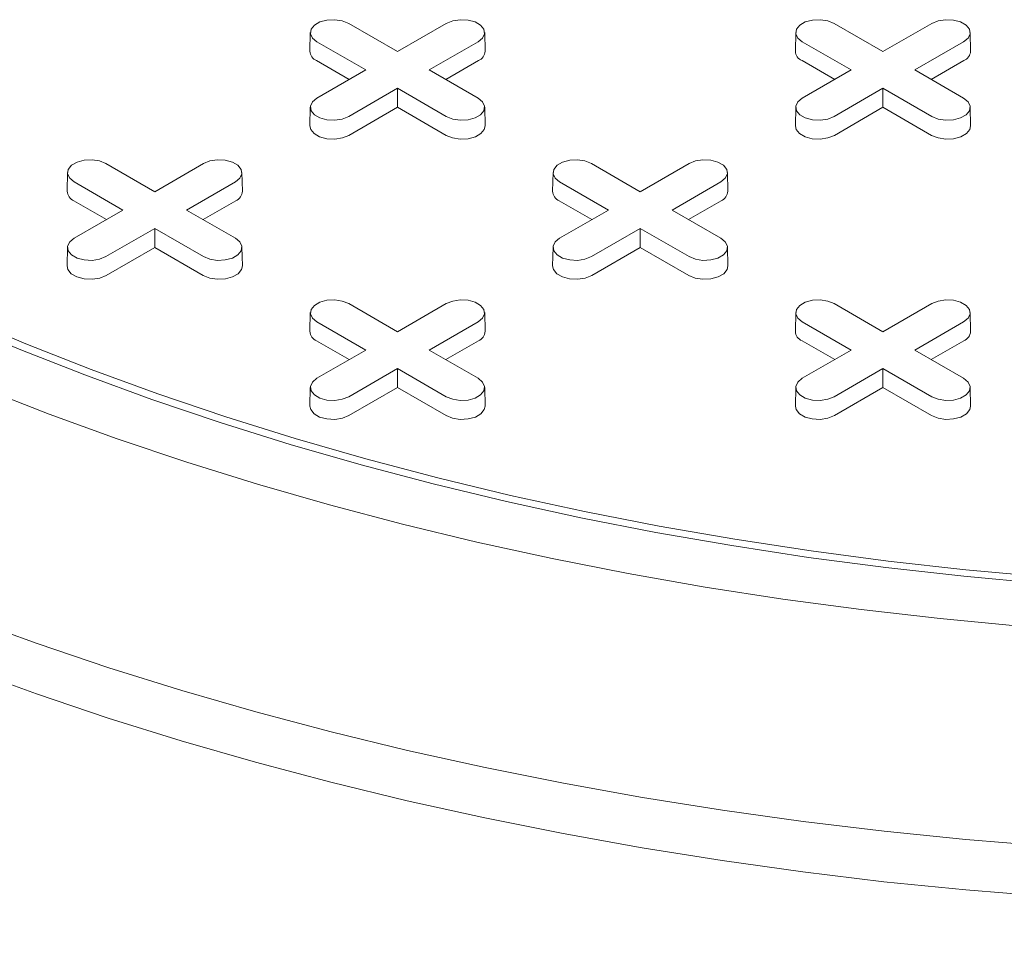
# Model space of a CAD drawing. Units: inches. Extents: x 0.3 to 45.1, y 0.4 to 10.2.
# Drawn here: x 0.5 to 0.6, y 3.8 to 3.9 of the extents above; entities that cross this region are included whole.
import ezdxf

# ---------------------------------------------------------------- set-up
doc = ezdxf.new("R2010")
doc.units = ezdxf.units.IN
doc.header["$MEASUREMENT"] = 0

msp = doc.modelspace()

# ---------------------------------------------------------------- linework, layer by layer
at = {"color": 7, "linetype": 'Continuous', "lineweight": 15}
for p, q in [((0.5807433969644454, 3.939863165188505), (0.5857835456376819, 3.936953549292341)), ((0.5857835456376819, 3.936953549292341), (0.5908236943109177, 3.939863165188505)), ((0.6308533263398717, 3.939863165188505), (0.6358934750131078, 3.936953549292342)), ((0.6358934750131078, 3.936953549292342), (0.6409336236863439, 3.939863165188505)), ((0.5767814261707078, 3.938932269656874), (0.5767401968736355, 3.937003726836154)), ((0.5948268944017304, 3.937003726836155), (0.5947856651046581, 3.938932269656874)), ((0.6268913555461334, 3.938932269656874), (0.6268501262490614, 3.937003726836155)), ((0.6449368237771552, 3.937003726836155), (0.6448955944800829, 3.938932269656874)), ((0.5825011951507068, 3.935058688689452), (0.5774610464774711, 3.937968304585616)), ((0.594106044797894, 3.937968304585592), (0.5890658961246583, 3.935058688689453)), ((0.6326111245261327, 3.935058688689453), (0.627570975852897, 3.937968304585617)), ((0.6442159741733188, 3.937968304585592), (0.6391758255000829, 3.935058688689453)), ((0.580801436938012, 3.934077439159746), (0.5774318907417777, 3.936022636774142)), ((0.5941352005335871, 3.936022636774134), (0.5907656543373627, 3.934077439159749)), ((0.6309113663134379, 3.934077439159746), (0.6275418201172036, 3.936022636774144)), ((0.644245129909012, 3.936022636774134), (0.6408755837127875, 3.934077439159749)), ((0.5774610464774705, 3.932149072793304), (0.5825011951507068, 3.935058688689452)), ((0.5890658961246583, 3.935058688689453), (0.5941060447978936, 3.93214907279333)), ((0.6275709758528968, 3.932149072793305), (0.6326111245261327, 3.935058688689453)), ((0.6391758255000829, 3.935058688689453), (0.6442159741733182, 3.93214907279333)), ((0.585783545637683, 3.933163828086564), (0.5807433969644468, 3.930254212190442)), ((0.5908236943109185, 3.930254212190416), (0.585783545637683, 3.933163828086564)), ((0.5857835456376832, 3.93120132902715), (0.585783545637683, 3.933163828086564)), ((0.6358934750131078, 3.933163828086564), (0.6308533263398717, 3.930254212190442)), ((0.6409336236863433, 3.930254212190416), (0.6358934750131078, 3.933163828086564)), ((0.6358934750131078, 3.93120132902715), (0.6358934750131078, 3.933163828086564)), ((0.5767814261707086, 3.931218177261699), (0.5767401968736363, 3.929289634440979)), ((0.5857835456376832, 3.93120132902715), (0.5807725527001405, 3.928308544378968)), ((0.5907945385752253, 3.928308544378958), (0.5857835456376832, 3.93120132902715)), ((0.5948268944017302, 3.929289634440979), (0.5947856651046578, 3.931218177261699)), ((0.6268913555461334, 3.931218177261699), (0.6268501262490609, 3.92928963444098)), ((0.6358934750131078, 3.93120132902715), (0.6308824820755654, 3.928308544378968)), ((0.6409044679506501, 3.928308544378958), (0.6358934750131078, 3.93120132902715)), ((0.644936823777155, 3.92928963444098), (0.6448955944800827, 3.931218177261699)), ((0.5556884322767359, 3.925399241947552), (0.560728580949972, 3.922489626051389)), ((0.560728580949972, 3.922489626051389), (0.5657687296232079, 3.925399241947552)), ((0.6057983616521594, 3.925399241947552), (0.6108385103253955, 3.922489626051388)), ((0.6108385103253955, 3.922489626051388), (0.6158786589986314, 3.925399241947552)), ((0.5517264614829976, 3.924468346415922), (0.5516852321859257, 3.922539803595201)), ((0.5697719297140192, 3.922539803595201), (0.5697307004169472, 3.924468346415922)), ((0.6018363908584201, 3.924468346415921), (0.6017951615613477, 3.922539803595201)), ((0.6198818590894429, 3.922539803595201), (0.6198406297923706, 3.924468346415921)), ((0.5574462304629966, 3.9205947654485), (0.5524060817897614, 3.923504381344664)), ((0.5690510801101828, 3.923504381344638), (0.5640109314369471, 3.9205947654485)), ((0.60755615983842, 3.9205947654485), (0.6025160111651839, 3.923504381344663)), ((0.6191610094856063, 3.923504381344638), (0.6141208608123704, 3.9205947654485)), ((0.5557464722503018, 3.919613515918793), (0.5523769260540676, 3.92155871353319)), ((0.5690802358458762, 3.921558713533182), (0.5657106896496518, 3.919613515918796)), ((0.6058564016257253, 3.919613515918793), (0.6024868554294905, 3.921558713533189)), ((0.6191901652212997, 3.92155871353318), (0.6158206190250749, 3.919613515918796)), ((0.552406081789761, 3.917685149552352), (0.5574462304629966, 3.9205947654485)), ((0.5640109314369471, 3.9205947654485), (0.5690510801101828, 3.917685149552377)), ((0.6025160111651845, 3.917685149552352), (0.60755615983842, 3.9205947654485)), ((0.6141208608123704, 3.9205947654485), (0.6191610094856059, 3.917685149552376)), ((0.560728580949972, 3.918699904845611), (0.5556884322767359, 3.915790288949489)), ((0.5657687296232077, 3.915790288949463), (0.560728580949972, 3.918699904845611)), ((0.560728580949972, 3.916737405786196), (0.560728580949972, 3.918699904845611)), ((0.6108385103253953, 3.91869990484561), (0.6057983616521594, 3.915790288949488)), ((0.6158786589986311, 3.915790288949463), (0.6108385103253953, 3.91869990484561)), ((0.6108385103253955, 3.916737405786196), (0.6108385103253953, 3.91869990484561)), ((0.5517264614829974, 3.916754254020747), (0.5516852321859254, 3.914825711200026)), ((0.560728580949972, 3.916737405786196), (0.5557175880124293, 3.913844621138015)), ((0.5657395738875144, 3.913844621138006), (0.560728580949972, 3.916737405786196)), ((0.5697719297140189, 3.914825711200026), (0.5697307004169466, 3.916754254020746)), ((0.6018363908584211, 3.916754254020746), (0.6017951615613486, 3.914825711200026)), ((0.6108385103253955, 3.916737405786196), (0.6058275173878531, 3.913844621138014)), ((0.6158495032629379, 3.913844621138005), (0.6108385103253955, 3.916737405786196)), ((0.6198818590894424, 3.914825711200026), (0.6198406297923704, 3.916754254020746)), ((0.5767814261707086, 3.910004423174969), (0.5767401968736365, 3.908075880354248)), ((0.5807433969644484, 3.910935318706599), (0.5857835456376851, 3.908025702810435)), ((0.5857835456376851, 3.908025702810435), (0.590823694310921, 3.9109353187066)), ((0.5948268944017326, 3.908075880354249), (0.5947856651046604, 3.910004423174969)), ((0.6268913555461307, 3.910004423174967), (0.6268501262490584, 3.908075880354247)), ((0.6308533263398702, 3.910935318706598), (0.6358934750131061, 3.908025702810434)), ((0.6358934750131061, 3.908025702810434), (0.640933623686342, 3.910935318706598)), ((0.6449368237771539, 3.908075880354247), (0.6448955944800816, 3.910004423174967)), ((0.58250119515071, 3.906130842207547), (0.5774610464774735, 3.909040458103711)), ((0.5941060447978959, 3.909040458103686), (0.5890658961246603, 3.906130842207547)), ((0.632611124526131, 3.906130842207545), (0.6275709758528955, 3.909040458103709)), ((0.6442159741733169, 3.909040458103684), (0.6391758255000813, 3.906130842207545)), ((0.580801436938015, 3.90514959267784), (0.5774318907417801, 3.907094790292237)), ((0.5941352005335894, 3.907094790292228), (0.5907656543373648, 3.905149592677843)), ((0.6309113663134363, 3.905149592677839), (0.6275418201172019, 3.907094790292235)), ((0.6442451299090103, 3.907094790292226), (0.6408755837127862, 3.905149592677841)), ((0.5774610464774741, 3.9032212263114), (0.58250119515071, 3.906130842207547)), ((0.5890658961246603, 3.906130842207547), (0.5941060447978959, 3.903221226311425)), ((0.6275709758528955, 3.903221226311397), (0.632611124526131, 3.906130842207545)), ((0.6391758255000813, 3.906130842207545), (0.6442159741733177, 3.903221226311423)), ((0.5857835456376849, 3.904235981604658), (0.580743396964449, 3.901326365708536)), ((0.5908236943109207, 3.901326365708511), (0.5857835456376849, 3.904235981604658)), ((0.5857835456376854, 3.902273482545244), (0.5857835456376849, 3.904235981604658)), ((0.6358934750131061, 3.904235981604656), (0.6308533263398702, 3.901326365708534)), ((0.6409336236863429, 3.901326365708509), (0.6358934750131061, 3.904235981604656)), ((0.6358934750131061, 3.902273482545242), (0.6358934750131061, 3.904235981604656)), ((0.5767814261707105, 3.902290330779794), (0.5767401968736385, 3.900361787959074)), ((0.5857835456376854, 3.902273482545244), (0.5807725527001427, 3.899380697897062)), ((0.5907945385752276, 3.899380697897053), (0.5857835456376854, 3.902273482545244)), ((0.5948268944017323, 3.900361787959074), (0.59478566510466, 3.902290330779794)), ((0.6268913555461315, 3.902290330779791), (0.6268501262490594, 3.900361787959072)), ((0.6358934750131061, 3.902273482545242), (0.6308824820755637, 3.89938069789706)), ((0.6409044679506496, 3.899380697897052), (0.6358934750131061, 3.902273482545242)), ((0.6449368237771541, 3.900361787959072), (0.6448955944800822, 3.902290330779793))]:
    msp.add_line(p, q, dxfattribs=at)
at = {"color": 7, "linetype": 'Continuous', "lineweight": 15, "flags": 128}
for points in [[(0.5774610464774711, 3.937968304585616), (0.5769987064632368, 3.938349481871573), (0.5767900814336626, 3.9387989576282), (0.5768603346462926, 3.939262518445689), (0.5772009925268566, 3.939684252048025), (0.5777709667073843, 3.940013291138639), (0.57850150988978, 3.940209948747103), (0.5793045077845784, 3.940250505063482), (0.5800831069946799, 3.94013006839747), (0.5807433969644454, 3.939863165188505)], [(0.5908236943109177, 3.939863165188505), (0.5914839842806833, 3.940130068397526), (0.5922625834907844, 3.940250505063528), (0.5930655813855832, 3.940209948747134), (0.5937961245679791, 3.94001329113865), (0.5943660987485071, 3.939684252048016), (0.5947067566290717, 3.939262518445661), (0.5947770098417025, 3.938798957628156), (0.5945683848121288, 3.938349481871519), (0.594106044797894, 3.937968304585592)], [(0.627570975852897, 3.937968304585617), (0.6271086358386629, 3.938349481871575), (0.6269000108090889, 3.938798957628201), (0.6269702640217188, 3.93926251844569), (0.6273109219022829, 3.939684252048025), (0.6278808960828102, 3.940013291138639), (0.628611439265206, 3.940209948747105), (0.6294144371600043, 3.940250505063482), (0.6301930363701062, 3.94013006839747), (0.6308533263398717, 3.939863165188505)], [(0.6409336236863439, 3.939863165188505), (0.6415939136561097, 3.940130068397527), (0.642372512866211, 3.940250505063528), (0.6431755107610093, 3.940209948747134), (0.6439060539434054, 3.94001329113865), (0.6444760281239328, 3.939684252048015), (0.6448166860044968, 3.93926251844566), (0.6448869392171267, 3.938798957628155), (0.6446783141875526, 3.938349481871518), (0.6442159741733188, 3.937968304585592)], [(0.5807433969644468, 3.930254212190442), (0.5800831069946812, 3.929987308981417), (0.5793045077845795, 3.929866872315405), (0.5785015098897811, 3.929907428631783), (0.5777709667073854, 3.930104086240248), (0.577200992526858, 3.930433125330862), (0.5768603346462937, 3.930854858933198), (0.5767900814336637, 3.931318419750687), (0.5769987064632379, 3.931767895507313), (0.5774610464774705, 3.932149072793304)], [(0.5941060447978936, 3.93214907279333), (0.5945683848121278, 3.931767895507369), (0.5947770098417022, 3.931318419750733), (0.5947067566290719, 3.930854858933227), (0.5943660987485082, 3.930433125330873), (0.5937961245679806, 3.930104086240238), (0.5930655813855847, 3.929907428631753), (0.5922625834907864, 3.929866872315359), (0.5914839842806846, 3.929987308981362), (0.5908236943109185, 3.930254212190416)], [(0.6308533263398717, 3.930254212190442), (0.6301930363701058, 3.929987308981417), (0.6294144371600043, 3.929866872315405), (0.628611439265206, 3.929907428631783), (0.62788089608281, 3.930104086240248), (0.6273109219022825, 3.930433125330862), (0.6269702640217188, 3.930854858933198), (0.6269000108090885, 3.931318419750687), (0.6271086358386629, 3.931767895507313), (0.6275709758528968, 3.932149072793305)], [(0.6442159741733182, 3.93214907279333), (0.6446783141875526, 3.931767895507369), (0.644886939217127, 3.931318419750733), (0.6448166860044968, 3.930854858933227), (0.6444760281239328, 3.930433125330873), (0.6439060539434054, 3.930104086240238), (0.6431755107610093, 3.929907428631753), (0.642372512866211, 3.929866872315359), (0.6415939136561097, 3.929987308981362), (0.6409336236863433, 3.930254212190416)], [(0.5807725527001405, 3.928308544378968), (0.5801005325754652, 3.928036899592561), (0.5793081014282375, 3.927914323350284), (0.5784908381498516, 3.927955600155991), (0.5777473167532011, 3.928155751417732), (0.5771672168919305, 3.928490635939424), (0.5768205071706703, 3.92891986170538), (0.5767401968736363, 3.929289634440979)], [(0.5948268944017302, 3.929289634440979), (0.5947465841046953, 3.928919861705388), (0.5943998743834354, 3.928490635939427), (0.5938197745221647, 3.928155751417729), (0.5930762531255146, 3.927955600155983), (0.5922589898471281, 3.92791432335027), (0.5914665586999004, 3.928036899592543), (0.5907945385752253, 3.928308544378958)], [(0.6308824820755654, 3.928308544378968), (0.63021046195089, 3.928036899592561), (0.6294180308036624, 3.927914323350284), (0.6286007675252762, 3.927955600155991), (0.6278572461286257, 3.928155751417732), (0.6272771462673553, 3.928490635939424), (0.6269304365460953, 3.92891986170538), (0.6268501262490609, 3.92928963444098)], [(0.644936823777155, 3.92928963444098), (0.6448565134801203, 3.928919861705388), (0.6445098037588602, 3.928490635939427), (0.6439297038975895, 3.928155751417729), (0.6431861825009395, 3.927955600155983), (0.6423689192225529, 3.92791432335027), (0.6415764880753253, 3.928036899592543), (0.6409044679506501, 3.928308544378958)], [(0.5524060817897614, 3.923504381344664), (0.551943741775527, 3.923885558630622), (0.5517351167459528, 3.924335034387248), (0.5518053699585828, 3.924798595204737), (0.5521460278391468, 3.925220328807073), (0.5527160020196742, 3.925549367897687), (0.5534465452020699, 3.925746025506152), (0.5542495430968686, 3.92578658182253), (0.5550281423069701, 3.925666145156518), (0.5556884322767359, 3.925399241947552)], [(0.5657687296232079, 3.925399241947552), (0.5664290195929738, 3.925666145156574), (0.5672076188030755, 3.925786581822575), (0.5680106166978736, 3.925746025506181), (0.5687411598802696, 3.925549367897697), (0.5693111340607967, 3.925220328807062), (0.5696517919413611, 3.924798595204708), (0.5697220451539909, 3.924335034387202), (0.5695134201244169, 3.923885558630566), (0.5690510801101828, 3.923504381344638)], [(0.6025160111651839, 3.923504381344663), (0.6020536711509497, 3.92388555863062), (0.6018450461213755, 3.924335034387247), (0.6019152993340054, 3.924798595204737), (0.6022559572145697, 3.925220328807073), (0.6028259313950971, 3.925549367897686), (0.6035564745774934, 3.925746025506152), (0.604359472472292, 3.92578658182253), (0.6051380716823941, 3.925666145156518), (0.6057983616521594, 3.925399241947552)], [(0.6158786589986314, 3.925399241947552), (0.6165389489683972, 3.925666145156574), (0.6173175481784987, 3.925786581822575), (0.618120546073297, 3.925746025506181), (0.6188510892556931, 3.925549367897696), (0.6194210634362205, 3.925220328807062), (0.6197617213167845, 3.924798595204707), (0.6198319745294144, 3.924335034387201), (0.6196233494998403, 3.923885558630565), (0.6191610094856063, 3.923504381344638)], [(0.6523248257130798, 3.882046645977126), (0.644234789428753, 3.882786345429412), (0.6361929284643542, 3.883684205245048), (0.6282085181866912, 3.884739189845435), (0.6202907676997746, 3.885950082426502), (0.6124488092231716, 3.887315486362159), (0.6046916875590342, 3.888833826815135), (0.5970283496599547, 3.890503352553387), (0.5894676343096792, 3.892322137969932), (0.5820182619285821, 3.894288085303822), (0.5746888245156568, 3.896398927059668), (0.5674877757386302, 3.898652228622942), (0.5604234211836221, 3.901045391068017), (0.5535039087756022, 3.90357565415574), (0.5467372193806899, 3.906240099517048), (0.5401311576011392, 3.909035654018969), (0.533693342773622, 3.911959093309139), (0.5274312001811952, 3.915007045534713), (0.5213519524890846, 3.918175995231419), (0.5154626114141697, 3.921462287378241)], [(0.5162977769037603, 3.921944418152939), (0.5221582769352144, 3.918674219503406), (0.5282077535808409, 3.91552078865928), (0.5344392294612582, 3.912487762742352), (0.5408455172817844, 3.909578640001106), (0.5474192281221602, 3.906796775775883), (0.5541527799588215, 3.904145378628882), (0.5610384064098971, 3.901627506643449), (0.5680681656928438, 3.899246063896929), (0.5752339497843802, 3.897003797111145), (0.5825274937721692, 3.894903292484368), (0.5899403853874433, 3.89294697270843), (0.5974640747076001, 3.891137094174435), (0.6050898840175558, 3.889475744370259), (0.6128090178184996, 3.887964839472879), (0.6206125729724944, 3.886606122138279), (0.6284915489712282, 3.885401159491498), (0.6364368583170714, 3.884351341319125), (0.6444393370044651, 3.883457878466346), (0.6524897550895542, 3.882721801440371)], [(0.6499866000295046, 3.877648284979978), (0.6417928533921483, 3.878420327568553), (0.6336482335226883, 3.879349597261464), (0.6255617907233926, 3.880435061454152), (0.6175425106501632, 3.881675513978715), (0.6095993043276758, 3.883069576444208), (0.6017409982474479, 3.884615699768304), (0.593976324559841, 3.886312165898638), (0.5863139113708944, 3.888157089721908), (0.5787622731547726, 3.890148421158608), (0.5713298012924811, 3.892283947441085), (0.5640247547473635, 3.894561295572356), (0.5568552508877401, 3.896977934962992), (0.5498292564668887, 3.899531180243102), (0.5429545787703861, 3.902218194246324), (0.5362388569406538, 3.905035991162475), (0.5296895534883389, 3.907981439855391), (0.5233139459999767, 3.911051267342243), (0.5171191190511307, 3.914242062430474), (0.5111119563340172, 3.917550279508323)], [(0.5556884322767359, 3.915790288949489), (0.5550281423069701, 3.915523385740464), (0.5542495430968686, 3.915402949074453), (0.5534465452020699, 3.91544350539083), (0.5527160020196742, 3.915640162999296), (0.5521460278391468, 3.915969202089909), (0.5518053699585828, 3.916390935692245), (0.5517351167459528, 3.916854496509735), (0.551943741775527, 3.917303972266361), (0.552406081789761, 3.917685149552352)], [(0.5690510801101828, 3.917685149552377), (0.5695134201244169, 3.917303972266417), (0.5697220451539909, 3.91685449650978), (0.5696517919413611, 3.916390935692275), (0.569311134060797, 3.91596920208992), (0.5687411598802696, 3.915640162999285), (0.5680106166978736, 3.915443505390801), (0.5672076188030749, 3.915402949074407), (0.5664290195929738, 3.915523385740408), (0.5657687296232077, 3.915790288949463)], [(0.6057983616521594, 3.915790288949488), (0.6051380716823935, 3.915523385740463), (0.604359472472292, 3.915402949074452), (0.6035564745774937, 3.915443505390829), (0.6028259313950977, 3.915640162999295), (0.6022559572145703, 3.915969202089909), (0.6019152993340062, 3.916390935692244), (0.6018450461213762, 3.916854496509734), (0.6020536711509504, 3.91730397226636), (0.6025160111651845, 3.917685149552352)], [(0.6191610094856059, 3.917685149552376), (0.6196233494998403, 3.917303972266416), (0.6198319745294144, 3.91685449650978), (0.6197617213167845, 3.916390935692273), (0.6194210634362205, 3.915969202089919), (0.6188510892556929, 3.915640162999285), (0.618120546073297, 3.9154435053908), (0.6173175481784987, 3.915402949074406), (0.6165389489683972, 3.915523385740408), (0.6158786589986311, 3.915790288949463)], [(0.5557175880124293, 3.913844621138015), (0.555045567887754, 3.913572976351607), (0.5542531367405267, 3.913450400109332), (0.5534358734621401, 3.913491676915039), (0.5526923520654903, 3.91369182817678), (0.5521122522042196, 3.91402671269847), (0.5517655424829595, 3.914455938464426), (0.5516852321859254, 3.914825711200026)], [(0.5697719297140189, 3.914825711200026), (0.5696916194169843, 3.914455938464436), (0.5693449096957245, 3.914026712698474), (0.5687648098344535, 3.913691828176777), (0.5680212884378034, 3.913491676915029), (0.5672040251594171, 3.913450400109318), (0.5664115940121895, 3.91357297635159), (0.5657395738875144, 3.913844621138006)], [(0.6058275173878531, 3.913844621138014), (0.6051554972631775, 3.913572976351607), (0.6043630661159501, 3.913450400109331), (0.6035458028375639, 3.913491676915038), (0.6028022814409134, 3.913691828176779), (0.602222181579643, 3.91402671269847), (0.601875471858383, 3.914455938464426), (0.6017951615613486, 3.914825711200026)], [(0.6198818590894424, 3.914825711200026), (0.6198015487924078, 3.914455938464435), (0.6194548390711477, 3.914026712698473), (0.6188747392098772, 3.913691828176776), (0.6181312178132269, 3.913491676915029), (0.6173139545348406, 3.913450400109316), (0.616521523387613, 3.91357297635159), (0.6158495032629379, 3.913844621138005)], [(0.5774610464774735, 3.909040458103711), (0.5769987064632393, 3.909421635389668), (0.5767900814336651, 3.909871111146294), (0.576860334646295, 3.910334671963783), (0.5772009925268591, 3.910756405566119), (0.5777709667073867, 3.911085444656733), (0.5785015098897826, 3.911282102265198), (0.5793045077845809, 3.911322658581577), (0.5800831069946827, 3.911202221915564), (0.5807433969644484, 3.910935318706599)], [(0.590823694310921, 3.9109353187066), (0.5914839842806868, 3.911202221915621), (0.5922625834907883, 3.911322658581622), (0.593065581385587, 3.911282102265229), (0.5937961245679827, 3.911085444656744), (0.5943660987485101, 3.91075640556611), (0.5947067566290741, 3.910334671963755), (0.5947770098417041, 3.909871111146249), (0.5945683848121299, 3.909421635389613), (0.5941060447978959, 3.909040458103686)], [(0.6275709758528955, 3.909040458103709), (0.627108635838661, 3.909421635389667), (0.626900010809087, 3.909871111146292), (0.6269702640217168, 3.910334671963782), (0.6273109219022812, 3.910756405566117), (0.6278808960828085, 3.911085444656731), (0.6286114392652044, 3.911282102265197), (0.6294144371600027, 3.911322658581575), (0.6301930363701045, 3.911202221915564), (0.6308533263398702, 3.910935318706598)], [(0.640933623686342, 3.910935318706598), (0.6415939136561079, 3.911202221915619), (0.6423725128662096, 3.91132265858162), (0.643175510761008, 3.911282102265226), (0.6439060539434037, 3.911085444656742), (0.6444760281239311, 3.910756405566107), (0.6448166860044954, 3.910334671963753), (0.6448869392171254, 3.909871111146247), (0.6446783141875513, 3.90942163538961), (0.6442159741733169, 3.909040458103684)], [(0.580743396964449, 3.901326365708536), (0.5800831069946832, 3.901059462499511), (0.5793045077845818, 3.9009390258335), (0.5785015098897833, 3.900979582149877), (0.5777709667073873, 3.901176239758342), (0.5772009925268602, 3.901505278848957), (0.5768603346462959, 3.901927012451292), (0.576790081433666, 3.902390573268782), (0.57699870646324, 3.902840049025408), (0.5774610464774741, 3.9032212263114)], [(0.5941060447978959, 3.903221226311425), (0.5945683848121299, 3.902840049025464), (0.5947770098417043, 3.902390573268828), (0.5947067566290741, 3.901927012451321), (0.5943660987485101, 3.901505278848966), (0.5937961245679827, 3.901176239758333), (0.593065581385587, 3.900979582149847), (0.5922625834907883, 3.900939025833454), (0.5914839842806868, 3.901059462499455), (0.5908236943109207, 3.901326365708511)], [(0.6308533263398702, 3.901326365708534), (0.6301930363701045, 3.901059462499509), (0.6294144371600027, 3.900939025833498), (0.6286114392652044, 3.900979582149875), (0.6278808960828085, 3.90117623975834), (0.6273109219022812, 3.901505278848954), (0.6269702640217168, 3.901927012451289), (0.626900010809087, 3.90239057326878), (0.627108635838661, 3.902840049025406), (0.6275709758528955, 3.903221226311397)], [(0.6442159741733177, 3.903221226311423), (0.6446783141875521, 3.902840049025462), (0.6448869392171265, 3.902390573268825), (0.6448166860044963, 3.90192701245132), (0.6444760281239322, 3.901505278848965), (0.6439060539434048, 3.90117623975833), (0.6431755107610088, 3.900979582149847), (0.6423725128662104, 3.900939025833453), (0.641593913656109, 3.901059462499454), (0.6409336236863429, 3.901326365708509)], [(0.5807725527001427, 3.899380697897062), (0.5801005325754675, 3.899109053110654), (0.5793081014282397, 3.898986476868378), (0.5784908381498535, 3.899027753674086), (0.5777473167532033, 3.899227904935827), (0.5771672168919324, 3.899562789457518), (0.5768205071706726, 3.899992015223473), (0.5767401968736385, 3.900361787959074)], [(0.5948268944017323, 3.900361787959074), (0.5947465841046974, 3.899992015223483), (0.5943998743834373, 3.899562789457521), (0.5938197745221669, 3.899227904935823), (0.5930762531255168, 3.899027753674077), (0.5922589898471303, 3.898986476868365), (0.5914665586999026, 3.899109053110637), (0.5907945385752276, 3.899380697897053)], [(0.6308824820755637, 3.89938069789706), (0.6302104619508884, 3.899109053110652), (0.6294180308036608, 3.898986476868377), (0.6286007675252745, 3.899027753674083), (0.6278572461286244, 3.899227904935825), (0.6272771462673536, 3.899562789457516), (0.6269304365460936, 3.899992015223472), (0.6268501262490594, 3.900361787959072)], [(0.6449368237771541, 3.900361787959072), (0.6448565134801199, 3.899992015223481), (0.6445098037588597, 3.899562789457519), (0.643929703897589, 3.899227904935822), (0.6431861825009386, 3.899027753674075), (0.6423689192225523, 3.898986476868363), (0.6415764880753247, 3.899109053110636), (0.6409044679506496, 3.899380697897052)], [(0.6529252818613985, 3.854911775506688), (0.6444520364331688, 3.855605929183034), (0.6360219268455068, 3.856457306578193), (0.6276437046722124, 3.857465023849315), (0.6193260676210546, 3.858628034851982), (0.6110776505043973, 3.859945132226254), (0.6029070162751148, 3.861414948650062), (0.5948226471371104, 3.863035958258675), (0.5868329357396609, 3.864806478228747), (0.5789461764647322, 3.866724670525314), (0.5711705568163082, 3.868788543809914), (0.5635141489206742, 3.870995955507867), (0.5559849011464778, 3.873344614032547), (0.5485906298532656, 3.875832081164358), (0.5413390112770623, 3.878455774581923)], [(0.6529115889530475, 3.849705230854597), (0.6444348359686379, 3.850399671880464), (0.636001236681164, 3.851251401708947), (0.6276195462871964, 3.85225953613132), (0.6192984660949794, 3.853423028570111), (0.6110466344913141, 3.854740671165581), (0.6028726179737656, 3.856211096029653), (0.5947849022575026, 3.857832776665952), (0.5867918834659946, 3.859604029554517), (0.5789018594147216, 3.861523015899515), (0.5711230209969392, 3.863587743538158), (0.5634634436804435, 3.865796069008834), (0.5559310791241613, 3.868145699776298), (0.5485337469232731, 3.870634196611637), (0.5412791264914332, 3.873258976124504)]]:
    msp.add_lwpolyline(points, dxfattribs=at)
at = {"color": 7, "linetype": 'Continuous', "lineweight": 15}
for centre, radius, start, end in [((0.5778575305170875, 3.937057099888608), 0.001118607685257913, 182.7348392176024, 247.6348137531911), ((0.5937095607582894, 3.937057099888593), 0.001118607685246129, 292.3651862463758, 357.2651607832358), ((0.6279674598925142, 3.937057099888611), 0.001118607685258731, 182.734839217646, 247.6348137531716), ((0.6438194901337133, 3.937057099888594), 0.001118607685247286, 292.3651862464006, 357.2651607831925), ((0.5528025658293794, 3.922593176647658), 0.001118607685259663, 182.7348392176892, 247.6348137531363), ((0.5686545960705782, 3.922593176647641), 0.001118607685246211, 292.3651862463863, 357.2651607831676), ((0.6029124952048034, 3.922593176647658), 0.001118607685261699, 182.7348392177298, 247.6348137531097), ((0.6187645254460004, 3.922593176647641), 0.00111860768524795, 292.3651862464234, 357.2651607831486), ((0.5778575305170999, 3.908129253406712), 0.001118607685269686, 182.7348392180519, 247.6348137529048), ((0.5937095607582887, 3.908129253406689), 0.001118607685249278, 292.3651862464692, 357.2651607831065), ((0.6279674598925218, 3.90812925340671), 0.001118607685269729, 182.7348392180519, 247.6348137528996), ((0.6438194901337093, 3.908129253406688), 0.001118607685249847, 292.3651862464764, 357.2651607830626)]:
    msp.add_arc(centre, radius, start, end, dxfattribs=at)
msp.add_open_spline([(0.9359776565383874, 3.881136687214506), (0.9359855455671433, 3.88085921385759), (0.9360288096570221, 3.879337526889032), (0.9358148089702536, 3.876518879855116), (0.9353194098908506, 3.872684117926857), (0.9345009048031757, 3.868818831663183), (0.9333961385568137, 3.864939603180578), (0.9319999934089248, 3.861043984705911), (0.9303084025696716, 3.857119521343553), (0.928325615310851, 3.853180377596938), (0.9260572824516984, 3.849236318953894), (0.9233311761545814, 3.845019335685691), (0.9200704726613557, 3.840523862376556), (0.9161937633589617, 3.835748002763959), (0.9119005773364244, 3.830973852077048), (0.9071836706190612, 3.826198483415445), (0.9020566290299901, 3.821442824554423), (0.8965118771101774, 3.816704130612868), (0.8905675082858008, 3.812004014277103), (0.8843391600891444, 3.807430636948377), (0.8778706738764764, 3.802998697965715), (0.871189317151458, 3.798709390168817), (0.8641880456115858, 3.794490653037396), (0.8568961612657601, 3.79036084761519), (0.8493318368150876, 3.786329396230866), (0.841496701536348, 3.782395633890393), (0.833386905049894, 3.778559503734126), (0.8249955930467363, 3.77481928923291), (0.8163541783653336, 3.771191661400398), (0.8074559110551204, 3.767675107104906), (0.7983352325388929, 3.764285665282223), (0.7890661081796186, 3.761050132237122), (0.7796905712020357, 3.757979162686551), (0.7702072593919361, 3.755067240290698), (0.7605719311485899, 3.752300963349632), (0.750778199559396, 3.749679237124413), (0.7408640124131654, 3.747213924485626), (0.7308231939271416, 3.744904131806203), (0.7206953034941048, 3.742760539269958), (0.7105077310025654, 3.740788878129391), (0.7003013228690346, 3.738996419466044), (0.6900705299325675, 3.737380570099418), (0.6798225096256258, 3.735943224685011), (0.669551342681949, 3.734683936877011), (0.6592975611994971, 3.733608980765741), (0.649055575671561, 3.732718120877001), (0.6388663184940786, 3.732016177916643), (0.629363271644911, 3.731535425239046), (0.6205644598883037, 3.731238882652289), (0.6124458372872835, 3.731090203340074), (0.6044068030329232, 3.731069259770538), (0.5964930948404318, 3.731175399180706), (0.5887236099185048, 3.731406068042099), (0.5810936020970625, 3.731758686356359), (0.5735755633021853, 3.732234149823217), (0.5661969935201034, 3.732830212344369), (0.5589726415415515, 3.733544240949448), (0.5518164429422037, 3.73438470001821), (0.5447239270166836, 3.735357572134971), (0.5377018573830137, 3.736467741443908), (0.5308492803974639, 3.737701750167307), (0.5242050498027004, 3.739051732199964), (0.5177839463586571, 3.740511930180493), (0.511580352669974, 3.742080305987684), (0.5055725084904819, 3.743761994234646), (0.4997825770076412, 3.745550253159468), (0.4942218781489782, 3.747439829731873), (0.488419943956048, 3.749604179783888), (0.4824378245983323, 3.752081600939945), (0.4763711841560656, 3.754904158781226), (0.4706751763789776, 3.757884119428923), (0.4653662690016956, 3.761014747140062), (0.4604525480015131, 3.76429365356826), (0.4559526561349055, 3.76771114667014), (0.4518773071947504, 3.771261996166396), (0.4482666466091713, 3.774910537902684), (0.4451191702363906, 3.778647906941773), (0.4424356749905649, 3.782462114504955), (0.4402003065294952, 3.786374233647237), (0.4384271495708432, 3.790374388627153), (0.4371092552428791, 3.794457284209324), (0.4363090106481984, 3.798613032280635), (0.4359600997115415, 3.801717775380777), (0.4360321839176172, 3.803442663562314), (0.4360450225602425, 3.803749876808286)], degree=3, knots=[0, 0, 0, 0, 0.002441429064892034, 0.01338900006113425, 0.02438939073060457, 0.03538976813058783, 0.04624347190513416, 0.05709716336669771, 0.0680035437666508, 0.07890991212003604, 0.08973772606268347, 0.1005787504366586, 0.1136702319104994, 0.1267616922316694, 0.1399489899719799, 0.1531362692031735, 0.1664232396944584, 0.1797101951661787, 0.193099093678841, 0.2064879814839914, 0.2191978477131255, 0.2319299511444619, 0.2446846082745779, 0.2574617738264321, 0.2701638207785933, 0.2828658715152574, 0.2956574852197434, 0.3084491069856314, 0.321332570890301, 0.3342160471207365, 0.3471920488523568, 0.3601680670056003, 0.3729008384695681, 0.3856336280979106, 0.3984540904991228, 0.4112745739848626, 0.4241842560005116, 0.4370939615404989, 0.4500928899485684, 0.4630918437551577, 0.4760525179029786, 0.4890132176807218, 0.5020617270086217, 0.5151102625540719, 0.5282478400008279, 0.5413854436464068, 0.5546119291234736, 0.5678384401757525, 0.5786487054925055, 0.5894589814884641, 0.6003173646207449, 0.6111757578145152, 0.6218837878859101, 0.6325918266147518, 0.6433457124000309, 0.6540996060460443, 0.6647696692460929, 0.6754508696135468, 0.6865502746393675, 0.697649686249472, 0.7087990623616194, 0.7199484439041294, 0.730944298983373, 0.7419401579967608, 0.7529841293605903, 0.7640281035236531, 0.7749871244783871, 0.7859579363335562, 0.7998605545376355, 0.813805877132932, 0.8277754920557057, 0.8418147666186547, 0.8558788555218491, 0.8700134082434896, 0.8841733516791642, 0.8983778195653563, 0.912323931113784, 0.926313719499917, 0.9403283503075934, 0.9544144815341175, 0.9685261277761423, 0.9827102402929049, 0.9969205869351085, 1, 1, 1, 1], dxfattribs=at)

doc.saveas('drawing.dxf')
